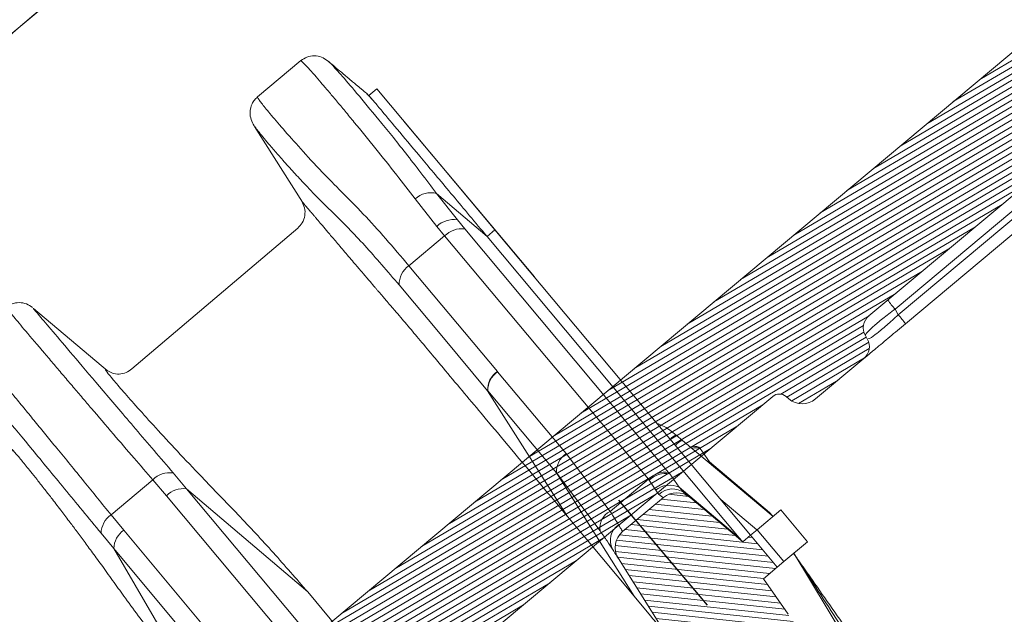
# Model space of a CAD drawing. Units: millimetres. Extents: x -7230 to 7866, y -17741 to -5923.
# Drawn here: x 5380 to 5467, y -15804 to -15751 of the extents above; entities that cross this region are included whole.
import ezdxf

# ---------------------------------------------------------------- set-up
doc = ezdxf.new("R2010")
doc.units = ezdxf.units.MM
doc.header["$MEASUREMENT"] = 0
for name, color, linetype in [('Telha', 1, 'Continuous'), ('Telhas Advance', 1, 'Continuous'), ('VELUX_ROOFINGMATERIAL', 3, 'Continuous')]:
    doc.layers.add(name, color=color, linetype=linetype)

# ---------------------------------------------------------------- blocks, each defined once
blk = doc.blocks.new('A$C4F35614D')
at = {"layer": 'Telhas Advance', "linetype": 'Continuous', "lineweight": 0}
h = blk.add_hatch(dxfattribs=at)
h.set_pattern_fill('ANSI31', color=252, scale=4, angle=-14.48692, style=0)
h.set_pattern_definition([(30.513084, (-5444.2915, 1379.04227), (-0.253867556, 0.430756618), [])])
edge = h.paths.add_edge_path()
edge.add_spline(control_points=[(276.655, -53.113), (276.6, -53.41), (276.552, -53.708), (276.512, -54.007), (276.471, -54.306), (276.438, -54.605), (276.411, -54.905), (276.379, -55.259), (276.357, -55.614), (276.346, -55.969)], knot_values=[0, 0, 0, 0, 0.000901, 0.000901, 0.000901, 0.001801, 0.001801, 0.001801, 0.002863, 0.002863, 0.002863, 0.002863], weights=[1, 1, 1, 1, 1, 1, 1, 1, 1, 1], degree=3, periodic=0)
edge.add_ellipse((274.147, -60.628), major_axis=(-1.277, -10.57), ratio=0.171754, start_angle=104.07671, end_angle=117.3319, ccw=False)
edge.add_spline(control_points=[(276.218, -58.27), (276.166, -58.953), (276.219, -59.654), (276.383, -60.319)], knot_values=[0, 0, 0, 0, 0.002047, 0.002047, 0.002047, 0.002047], weights=[1, 1, 1, 1], degree=3, periodic=0)
edge.add_arc((281.71, -59.01), 5.486, 193.80502, 232.41153)
edge.add_arc((277.527, -64.444), 1.372, -5.48692, 52.41153, ccw=False)
edge.add_line((278.892, -64.575), (278.044, -73.408))
edge.add_arc((279.864, -73.583), 1.829, 174.51308, 254.51308)
edge.add_line((279.376, -75.346), (279.415, -75.357))
edge.add_arc((278.927, -77.119), 1.829, 17.33298, 74.51308, ccw=False)
edge.add_arc((283.291, -75.757), 2.743, 197.33298, 254.51308)
edge.add_line((282.559, -78.4), (287.325, -79.721))
edge.add_arc((287.813, -77.959), 1.829, 254.51308, 339.51308)
edge.add_line((289.526, -78.599), (294.147, -66.231))
edge.add_arc((295.432, -66.711), 1.372, 74.51308, 159.51308, ccw=False)
edge.add_line((295.798, -65.389), (326.356, -73.856))
edge.add_ellipse((326.845, -72.094), major_axis=(-1.763, 0.488), ratio=0.999657, start_angle=90, end_angle=167.87765)
edge.add_ellipse((330.087, -73.789), major_axis=(-1.763, 0.488), ratio=0.999657, start_angle=270, end_angle=347.87765, ccw=False)
edge.add_line((330.575, -72.027), (338.177, -74.133))
edge.add_arc((337.688, -75.895), 1.829, -3.36456, 74.51308, ccw=False)
edge.add_arc((341.34, -76.11), 1.829, 176.63544, 254.51308)
edge.add_line((340.851, -77.872), (341.257, -77.985))
edge.add_line((341.257, -77.985), (343.608, -78.636))
edge.add_line((343.608, -78.636), (412.665, -97.77))
edge.add_line((412.665, -97.77), (423.273, -100.709))
edge.add_line((423.273, -100.709), (615.026, -153.84))
edge.add_arc((614.66, -155.162), 1.372, -5.48692, 74.51308, ccw=False)
edge.add_line((616.025, -155.293), (615.993, -155.626))
edge.add_arc((617.358, -155.758), 1.372, 174.51308, 254.51308)
edge.add_line((616.992, -157.079), (622.332, -158.559))
edge.add_arc((622.82, -156.797), 1.829, 254.51308, 334.51308)
edge.add_line((624.471, -157.583), (624.615, -157.281))
edge.add_arc((625.44, -157.674), 0.914, 74.51308, 154.51308, ccw=False)
edge.add_line((625.684, -156.793), (655.769, -165.129))
edge.add_arc((655.281, -166.891), 1.829, 1.37104, 74.51308, ccw=False)
edge.add_arc((658.937, -166.804), 1.829, 181.37104, 254.51308)
edge.add_line((658.449, -168.566), (664.809, -170.328))
edge.add_arc((665.297, -168.566), 1.829, 254.51308, 327.65513)
edge.add_arc((668.387, -170.523), 1.829, 74.51308, 147.65513, ccw=False)
edge.add_line((668.875, -168.76), (693.601, -175.611))
edge.add_arc((693.113, -177.374), 1.829, -0.48692, 74.51308, ccw=False)
edge.add_line((694.941, -177.389), (694.887, -183.785))
edge.add_arc((695.801, -183.792), 0.914, 179.51308, 254.51308)
edge.add_line((695.557, -184.674), (697.437, -185.195))
edge.add_spline(control_points=[(697.437, -185.195), (699.466, -185.757), (700.534, -183.943)], knot_values=[0, 0, 0, 1, 1, 1], weights=[1, 0.793353, 1], degree=2, periodic=0)
edge.add_line((700.534, -183.943), (702.506, -180.593))
edge.add_line((702.506, -180.593), (703.611, -180.899))
edge.add_line((703.611, -180.899), (704.588, -177.375))
edge.add_line((704.588, -177.375), (704.143, -177.252))
edge.add_line((704.143, -177.252), (704.57, -172.494))
edge.add_arc((699.971, -172.082), 4.617, 354.87718, 434.51308)
edge.add_line((701.203, -167.632), (348.262, -69.84))
edge.add_arc((348.751, -68.077), 1.829, 174.51308, 254.51308, ccw=False)
edge.add_line((346.93, -67.903), (347.082, -66.324))
edge.add_arc((345.717, -66.193), 1.372, 354.51308, 434.51308)
edge.add_line((346.083, -64.871), (329.034, -60.147))
edge.add_ellipse((328.668, -61.469), major_axis=(1.322, -0.366), ratio=0.999657, start_angle=90, end_angle=165)
edge.add_line((327.485, -60.773), (326.522, -62.409))
edge.add_ellipse((324.945, -61.481), major_axis=(-1.763, 0.488), ratio=0.999657, start_angle=90, end_angle=165, ccw=False)
edge.add_line((324.457, -63.244), (320.439, -62.13))
edge.add_arc((320.927, -60.368), 1.829, 174.51308, 254.51308, ccw=False)
edge.add_line((319.107, -60.193), (319.717, -53.84))
edge.add_arc((317.897, -53.665), 1.829, 354.51308, 434.51308)
edge.add_line((318.385, -51.903), (314.224, -50.75))
edge.add_arc((313.736, -52.512), 1.829, 74.51308, 154.51308)
edge.add_line((312.085, -51.725), (309.339, -57.487))
edge.add_arc((307.688, -56.7), 1.829, 254.51308, 334.51308, ccw=False)
edge.add_line((307.2, -58.462), (288.37, -53.245))
edge.add_arc((288.858, -51.483), 1.829, 172.18308, 254.51308, ccw=False)
edge.add_line((287.047, -51.234), (288.253, -42.446))
edge.add_arc((286.441, -42.198), 1.829, 352.18308, 434.51308)
edge.add_line((286.93, -40.435), (282.418, -39.185))
edge.add_arc((281.93, -40.948), 1.829, 74.51308, 154.51308)
edge.add_line((280.279, -40.161), (277.667, -45.64))
edge.add_line((277.667, -45.64), (276.786, -45.396))
edge.add_line((276.786, -45.396), (275.81, -48.92))
edge.add_line((275.81, -48.92), (277.351, -49.347))
edge.add_line((277.351, -49.347), (277.351, -49.351))
edge.add_line((277.351, -49.351), (276.655, -53.113))
at = {"layer": 'Telhas Advance', "linetype": 'Continuous', "lineweight": 15}
for p, q in [((300.381, 7.784), (295.566, 9.118)), ((300.617, -2.314), (301.693, 5.52)), ((301.675, 5.544), (301.673, 5.523)), ((286.164, -11.549), (290.493, 4.072)), ((290.493, 4.072), (291.382, 3.826)), ((291.382, 3.826), (291.38, 3.819)), ((291.508, 4.11), (291.389, 3.815)), ((291.505, 4.103), (291.509, 4.112)), ((284.72, -16.763), (289.516, 0.548)), ((326.069, -1.024), (322.397, -8.727)), ((326.088, -1.032), (326.092, -1.02)), ((320.383, -9.468), (301.941, -4.218)), ((287.045, -11.793), (289.525, -6.504)), ((288.824, -9.38), (289.525, -6.504)), ((290.713, -9.152), (291.447, -6.152)), ((288.824, -9.38), (288.553, -10.381)), ((290.713, -9.152), (290.43, -10.197)), ((281.078, -37.358), (288.553, -10.381)), ((282.955, -37.174), (290.43, -10.197)), ((290.43, -10.197), (294.383, -11.292)), ((276.786, -45.396), (286.164, -11.549)), ((277.795, -45.178), (287.045, -11.793)), ((286.164, -11.549), (287.045, -11.793)), ((291.14, -23.007), (294.383, -11.292)), ((320.365, -21.093), (320.857, -19.332)), ((322.242, -20.909), (322.747, -19.151)), ((327.379, -20.435), (322.747, -19.151)), ((327.379, -20.435), (326.927, -22.128)), ((312.67, -48.863), (320.365, -21.093)), ((314.412, -33.791), (320.365, -21.093)), ((314.548, -48.679), (322.242, -20.909)), ((328.855, -21.548), (328.39, -23.237)), ((326.927, -22.128), (319.212, -49.972)), ((288.617, -32.11), (291.132, -23.034)), ((291.14, -23.007), (291.132, -23.034)), ((328.39, -23.237), (320.676, -51.081)), ((326.913, -37.64), (328.39, -23.237)), ((292.614, -24.225), (290.1, -33.301)), ((292.622, -24.198), (290.797, -37.211)), ((292.622, -24.198), (292.614, -24.225)), ((287.197, -38.349), (288.617, -32.11)), ((290.1, -33.301), (288.351, -46.039)), ((288.713, -39.548), (290.1, -33.301)), ((311.027, -46.106), (314.412, -33.791)), ((279.112, -34.627), (278.791, -35.299)), ((274.306, -44.708), (278.791, -35.299)), ((277.717, -36.427), (277.676, -36.579)), ((277.409, -38.005), (277.676, -36.579)), ((282.763, -38.309), (282.926, -37.283)), ((282.955, -37.174), (282.926, -37.283)), ((287.197, -38.349), (282.955, -37.174)), ((290.789, -37.242), (290.174, -39.458)), ((290.789, -37.242), (290.797, -37.211)), ((274.434, -44.246), (277.409, -38.005)), ((277.207, -38.622), (277.409, -38.005)), ((280.77, -38.937), (281.037, -37.51)), ((281.078, -37.358), (281.037, -37.51)), ((277.207, -38.622), (277.192, -38.654)), ((277.795, -45.178), (280.77, -38.937)), ((280.568, -39.553), (280.77, -38.937)), ((282.658, -38.787), (282.763, -38.309)), ((280.568, -39.553), (280.553, -39.586)), ((282.418, -39.185), (286.93, -40.435)), ((288.351, -46.039), (290.164, -39.494)), ((290.174, -39.458), (290.164, -39.494)), ((277.667, -45.64), (280.279, -40.161)), ((276.088, -45.202), (277.883, -41.437)), ((288.253, -42.446), (287.047, -51.234)), ((272.448, -47.989), (273.425, -44.464)), ((276.054, -45.193), (273.425, -44.464)), ((276.054, -45.193), (275.077, -48.717)), ((276.786, -45.396), (275.81, -48.92)), ((276.786, -45.396), (276.054, -45.193)), ((276.786, -45.396), (277.667, -45.64)), ((288.351, -46.039), (287.827, -47.995)), ((275.077, -48.717), (272.448, -47.989)), ((272.964, -56.915), (273.99, -48.416)), ((275.81, -48.92), (275.077, -48.717)), ((277.351, -49.347), (275.81, -48.92)), ((276.655, -53.113), (277.351, -49.351)), ((277.351, -49.351), (277.351, -49.347))]:
    blk.add_line(p, q, dxfattribs=at)
at = {"layer": 'Telhas Advance', "linetype": 'Continuous', "lineweight": 15, "flags": 128}
for points in [[(295.865, -12.483), (294.244, -18.34), (292.622, -24.198)], [(277.409, -38.005), (277.573, -37.82), (277.602, -37.793)]]:
    blk.add_lwpolyline(points, dxfattribs=at)
at = {"layer": 'Telhas Advance', "linetype": 'Continuous', "lineweight": 15}
for centre, radius, start, end in [((290.804, -8.062), 2.015, 71.3867, 129.36682), ((289.988, -11.089), 2.068, 69.47536, 124.25567), ((289.674, -12.15), 2.095, 68.83327, 122.35233), ((294.06, -13.212), 1.947, 21.98623, 80.44954), ((321.973, -21.031), 2.033, 67.61608, 123.28462), ((321.486, -22.862), 2.095, 68.83328, 122.35233), ((327.047, -22.411), 2.004, 25.51754, 80.43767), ((326.543, -24.155), 2.063, 26.40524, 79.26005), ((290.808, -24.955), 1.947, 21.99904, 80.43361), ((290.817, -24.926), 1.947, 21.9879, 80.44744), ((288.294, -34.03), 1.947, 21.99904, 80.43361), ((279.175, -35.79), 1.165, 61.48502, 93.11025), ((278.933, -36.491), 1.201, 59.61891, 96.78491), ((278.529, -37.566), 1.305, 98.98451, 130.8376), ((278.534, -37.429), 1.294, 96.45665, 129.18912), ((282.201, -39.219), 2.068, 69.47536, 124.25567), ((282.199, -39.127), 2.095, 68.83327, 122.35233), ((282.063, -40.391), 1.711, 69.66825, 151.9097), ((282.271, -40.224), 1.977, 75.57928, 139.37474), ((287.119, -40.005), 1.658, 15.99403, 87.32417), ((281.93, -40.948), 1.829, 74.51308, 154.51308), ((286.723, -41.382), 1.666, 356.59232, 80.26061), ((286.441, -42.198), 1.829, 352.18308, 74.51308)]:
    blk.add_arc(centre, radius, start, end, dxfattribs=at)
for centre in [(271.874, -44.498), (275.235, -45.429)]:
    blk.add_ellipse(centre, major_axis=(1.908, 3.197), ratio=0.609534, start_param=5.001091, end_param=5.135323, dxfattribs=at)
for points, knots in [([(291.447, -6.152), (291.65, -5.275), (292.099, -3.338), (292.82, -0.501), (293.419, 1.779), (293.875, 3.469), (294.191, 4.623), (294.489, 5.687), (294.763, 6.645), (295.051, 7.623), (295.312, 8.47), (295.525, 9.031), (295.549, 9.077), (295.56, 9.098)], [0, 0, 0, 0, 0.093084, 0.205533, 0.337354, 0.400071, 0.465201, 0.532744, 0.6027, 0.67507, 0.787795, 0.90075, 1, 1, 1, 1]), ([(295.569, 9.117), (295.365, 9.153), (294.944, 9.226), (294.307, 9.051), (293.757, 8.684), (293.536, 8.317), (293.429, 8.14)], [0, 0, 0, 0, 0.242662, 0.500233, 0.757686, 1, 1, 1, 1]), ([(289.525, -6.504), (289.864, -5.002), (290.538, -2.012), (291.501, 1.647), (292.298, 4.581), (292.903, 6.675), (293.328, 7.963), (293.395, 8.081), (293.429, 8.14)], [0, 0, 0, 0, 0.168207, 0.334867, 0.502098, 0.667986, 0.835075, 1, 1, 1, 1]), ([(293.429, 8.14), (293.385, 8.047), (293.296, 7.86), (292.806, 6.833), (292.561, 6.319)], [0, 0, 0, 0, 0.499101, 1, 1, 1, 1]), ([(294.383, -11.292), (294.674, -10.272), (295.256, -8.226), (296.153, -5.438), (297.091, -2.888), (298.038, -0.347), (298.836, 2.123), (299.522, 4.355), (299.933, 5.784), (300.166, 6.649), (300.292, 7.153), (300.37, 7.516), (300.403, 7.74), (300.383, 7.767), (300.374, 7.78)], [0, 0, 0, 0, 0.088335, 0.177053, 0.265432, 0.354308, 0.470107, 0.587277, 0.708352, 0.766836, 0.825718, 0.884998, 0.945808, 1, 1, 1, 1]), ([(301.704, 5.602), (301.722, 5.791), (301.755, 6.147), (301.587, 6.82), (301.196, 7.346), (300.756, 7.653), (300.499, 7.743), (300.376, 7.786)], [0, 0, 0, 0, 0.295333, 0.55865, 0.793679, 0.900846, 1, 1, 1, 1]), ([(291.525, 4.145), (291.539, 4.174), (291.563, 4.225), (291.622, 4.349), (291.698, 4.507), (291.796, 4.713), (291.887, 4.906), (291.962, 5.063), (292.028, 5.201), (292.103, 5.357), (292.231, 5.626), (292.37, 5.918), (292.505, 6.2), (292.547, 6.289), (292.561, 6.319)], [0, 0, 0, 0, 0.1249509, 0.2149988, 0.3438222, 0.4707898, 0.5627835, 0.6138431, 0.6673124, 0.7231938, 0.781494, 0.9342109, 0.9779774, 1, 1, 1, 1]), ([(301.673, 5.523), (301.669, 5.464), (301.663, 5.345), (301.512, 4.754), (301.311, 4.015), (301.04, 3.079), (300.695, 1.933), (300.29, 0.641), (299.787, -0.886), (299.241, -2.489), (298.777, -3.674), (298.572, -4.2)], [0, 0, 0, 0, 0.110265, 0.222923, 0.332159, 0.446438, 0.555058, 0.672264, 0.776522, 0.900951, 1, 1, 1, 1]), ([(291.186, 3.149), (291.23, 3.283), (291.318, 3.55), (291.411, 3.828), (291.471, 4.012), (291.499, 4.094), (291.492, 4.076), (291.503, 4.1), (291.505, 4.103)], [0, 0, 0, 0, 0.191195, 0.382071, 0.573402, 0.759319, 0.969623, 1, 1, 1, 1]), ([(291.186, 3.149), (291.206, 3.221), (291.307, 3.581), (291.375, 3.803), (291.381, 3.822), (291.382, 3.826)], [0, 0, 0, 0, 0.168538, 0.844128, 1, 1, 1, 1]), ([(287.045, -11.793), (287.473, -10.249), (288.342, -7.115), (289.418, -3.231), (290.295, -0.066), (290.881, 2.049), (291.096, 2.827), (291.186, 3.149)], [0, 0, 0, 0, 0.208989, 0.42404, 0.63303, 0.848078, 1, 1, 1, 1]), ([(322.747, -19.151), (322.987, -18.335), (323.511, -16.558), (324.293, -13.867), (324.93, -11.661), (325.419, -9.959), (325.767, -8.744), (326.123, -7.498), (326.481, -6.243), (326.994, -4.437), (327.544, -2.498), (327.985, -0.933), (328.222, -0.083), (328.248, 0.014), (328.26, 0.06)], [0, 0, 0, 0, 0.0706203, 0.1538628, 0.2497242, 0.2913806, 0.3372558, 0.3873494, 0.4416613, 0.5001912, 0.6441181, 0.7753986, 0.8940274, 1, 1, 1, 1]), ([(328.259, 0.059), (328.055, 0.095), (327.634, 0.168), (326.998, -0.007), (326.449, -0.372), (326.228, -0.739), (326.121, -0.916)], [0, 0, 0, 0, 0.2422276, 0.4999983, 0.75777, 1, 1, 1, 1]), ([(320.857, -19.332), (321.34, -17.661), (322.305, -14.323), (323.523, -10.063), (324.537, -6.499), (325.322, -3.734), (325.845, -1.887), (326.111, -0.948), (326.094, -1.01), (326.088, -1.032)], [0, 0, 0, 0, 0.1524813, 0.3046317, 0.4572277, 0.6089066, 0.7615638, 0.9129724, 1, 1, 1, 1]), ([(332.5, -1.115), (332.479, -1.196), (332.44, -1.351), (332.128, -2.519), (331.692, -4.144), (331.227, -5.879), (330.803, -7.464), (330.449, -8.787), (330.08, -10.17), (329.7, -11.597), (329.136, -13.724), (328.379, -16.587), (327.701, -19.199), (327.379, -20.435)], [0, 0, 0, 0, 0.141343, 0.271768, 0.391271, 0.49985, 0.558663, 0.615522, 0.670429, 0.723383, 0.774385, 0.893286, 1, 1, 1, 1]), ([(300.631, -2.214), (300.631, -2.213), (300.631, -2.212), (300.627, -2.228), (300.615, -2.271), (300.591, -2.355), (300.563, -2.452), (300.545, -2.517), (300.535, -2.554), (300.529, -2.574), (300.526, -2.584), (300.525, -2.589), (300.524, -2.592), (300.524, -2.593), (300.524, -2.594), (300.523, -2.594), (300.523, -2.594), (300.523, -2.594), (300.523, -2.594), (300.523, -2.594), (300.523, -2.594), (300.523, -2.594), (300.511, -2.639), (300.468, -2.789), (300.389, -3.071), (300.287, -3.429), (300.2, -3.738), (300.115, -4.035), (300.01, -4.406), (299.859, -4.935), (299.649, -5.673), (299.373, -6.642), (299.038, -7.815), (298.693, -9.018), (298.461, -9.827), (298.36, -10.178), (298.355, -10.197), (298.352, -10.206), (298.351, -10.209), (298.35, -10.211), (298.35, -10.211), (298.35, -10.212), (298.35, -10.212), (298.262, -10.518), (298.111, -11.043), (297.931, -11.667), (297.822, -12.045), (297.727, -12.371), (297.615, -12.757), (297.468, -13.265), (297.332, -13.735), (297.224, -14.106), (297.17, -14.291), (297.153, -14.348), (297.148, -14.366), (297.146, -14.373)], [0, 0, 0, 0, 0.014796, 0.035349, 0.068461, 0.114097, 0.141625, 0.156572, 0.164344, 0.168304, 0.170303, 0.171307, 0.17181, 0.172062, 0.172188, 0.172251, 0.172282, 0.172298, 0.172306, 0.17231, 0.172312, 0.172313, 0.172313, 0.20254, 0.264972, 0.312045, 0.347123, 0.374542, 0.408774, 0.458815, 0.51868, 0.588556, 0.668855, 0.745472, 0.798229, 0.79996, 0.800757, 0.801138, 0.801324, 0.801371, 0.801382, 0.801388, 0.801391, 0.801391, 0.849494, 0.881893, 0.893323, 0.904165, 0.928597, 0.94785, 0.974595, 0.992479, 0.997531, 0.999088, 1, 1, 1, 1]), ([(301.943, -4.219), (301.745, -4.14), (301.336, -3.978), (300.877, -3.476), (300.606, -2.853), (300.624, -2.414), (300.633, -2.202)], [0, 0, 0, 0, 0.241953, 0.500243, 0.758398, 1, 1, 1, 1]), ([(333.8, -3.169), (333.806, -3.146), (333.823, -3.082), (333.566, -4.026), (333.063, -5.878), (332.311, -8.652), (331.345, -12.23), (330.194, -16.508), (329.302, -19.866), (328.855, -21.548)], [0, 0, 0, 0, 0.088263, 0.239485, 0.391934, 0.543393, 0.695786, 0.84771, 1, 1, 1, 1]), ([(298.572, -4.2), (298.108, -5.441), (297.18, -7.922), (296.304, -10.963), (295.865, -12.483)], [0, 0, 0, 0, 0.5, 1, 1, 1, 1]), ([(314.412, -33.791), (314.846, -32.321), (315.715, -29.376), (317.165, -25.044), (318.615, -21.021), (319.765, -17.677), (320.641, -15.019), (321.36, -12.751), (321.915, -10.931), (322.305, -9.583), (322.52, -8.749), (322.576, -8.393), (322.468, -8.593), (322.415, -8.691)], [0, 0, 0, 0, 0.110566, 0.221422, 0.332423, 0.415842, 0.500009, 0.583466, 0.66741, 0.751183, 0.834667, 0.918815, 1, 1, 1, 1]), ([(322.417, -8.686), (322.327, -8.831), (322.145, -9.124), (321.616, -9.451), (320.983, -9.588), (320.581, -9.509), (320.383, -9.47)], [0, 0, 0, 0, 0.250882, 0.5042, 0.755361, 1, 1, 1, 1]), ([(333, -11.708), (333.004, -11.659), (333.01, -11.587), (333.008, -11.519), (332.995, -11.484), (332.955, -11.546), (332.892, -11.715), (332.808, -11.977), (332.698, -12.353), (332.558, -12.863), (332.414, -13.408), (332.245, -14.069), (332.041, -14.881), (331.807, -15.838), (331.546, -16.937), (331.273, -18.111), (331.002, -19.307), (330.753, -20.431), (330.508, -21.561), (330.237, -22.846), (329.936, -24.314), (329.612, -25.955), (329.24, -27.803), (328.835, -29.707), (328.517, -31.14), (328.335, -31.938), (328.27, -32.219), (328.126, -32.84), (327.866, -33.939), (327.447, -35.643), (327.106, -36.919), (326.913, -37.64)], [0, 0, 0, 0, 0.0287791, 0.0428605, 0.0731428, 0.117595, 0.1513659, 0.1811698, 0.2272407, 0.2638269, 0.2974302, 0.3310668, 0.3727847, 0.4143191, 0.4520808, 0.4977504, 0.5353773, 0.5657579, 0.5981395, 0.6314788, 0.669855, 0.711556, 0.7527994, 0.8055857, 0.8525066, 0.8588717, 0.864715, 0.8733753, 0.9049218, 0.9462697, 1, 1, 1, 1]), ([(297.146, -14.373), (296.999, -14.882), (296.705, -15.902), (296.242, -17.56), (295.796, -19.178), (295.029, -21.945), (293.376, -27.906), (291.854, -33.398), (290.797, -37.211)], [0, 0, 0, 0, 0.0684454, 0.1373133, 0.2182281, 0.2800203, 0.5000141, 1, 1, 1, 1]), ([(279.112, -34.627), (279.335, -34.19), (279.638, -33.597), (280.1, -33.12), (280.222, -32.994)], [0, 0, 0, 0, 0.735007, 1, 1, 1, 1]), ([(282.418, -39.185), (282.43, -39.169), (282.454, -39.136), (282.589, -38.904), (282.658, -38.787)], [0, 0, 0, 0, 0.492794, 1, 1, 1, 1]), ([(287.005, -39.74), (287.028, -39.546), (287.073, -39.158), (287.155, -38.619), (287.197, -38.349)], [0, 0, 0, 0, 0.500002, 1, 1, 1, 1]), ([(280.279, -40.161), (280.291, -40.136), (280.315, -40.086), (280.474, -39.752), (280.553, -39.586)], [0, 0, 0, 0, 0.49948, 1, 1, 1, 1]), ([(286.935, -40.394), (286.939, -40.369), (286.949, -40.309), (286.985, -39.947), (287.005, -39.74)], [0, 0, 0, 0, 0.429369, 1, 1, 1, 1]), ([(288.386, -41.481), (288.427, -41.209), (288.511, -40.664), (288.645, -39.921), (288.713, -39.548)], [0, 0, 0, 0, 0.498005, 1, 1, 1, 1]), ([(288.253, -42.446), (288.259, -42.404), (288.271, -42.318), (288.347, -41.76), (288.386, -41.481)], [0, 0, 0, 0, 0.499814, 1, 1, 1, 1]), ([(272.417, -56.914), (272.793, -54.886), (273.279, -52.261), (273.776, -49.575), (273.932, -48.732), (273.973, -48.509), (273.99, -48.42)], [0, 0, 0, 0, 0.68861, 0.891477, 0.956835, 1, 1, 1, 1]), ([(273.983, -48.477), (273.982, -48.478), (273.982, -48.481), (273.98, -48.495), (273.957, -48.65), (273.836, -49.448), (273.407, -52.273), (272.985, -55.038), (272.651, -57.224)], [0, 0, 0, 0, 0.0018918, 0.0040351, 0.0093114, 0.0765381, 0.2701184, 1, 1, 1, 1]), ([(287.135, -50.726), (287.192, -50.467), (287.318, -49.894), (287.647, -48.667), (287.827, -47.995)], [0, 0, 0, 0, 0.452132, 1, 1, 1, 1])]:
    blk.add_open_spline(points, degree=3, knots=knots, dxfattribs=at)

msp = doc.modelspace()

# ---------------------------------------------------------------- linework, layer by layer
at = {"layer": 'Telhas Advance', "linetype": 'Continuous', "lineweight": 15}
for p, q in [((5381.979, -15825.826), (5528.008, -15703.621)), ((5543.153, -15703.621), (5454.73, -15777.618)), ((5544.736, -15703.621), (5457.035, -15777.014)), ((5457.321, -15777.51), (5545.615, -15703.621)), ((5457.956, -15778.305), (5547.199, -15703.621)), ((5457.321, -15777.51), (5457.035, -15777.014)), ((5454.589, -15779.644), (5454.422, -15779.354)), ((5454.28, -15781.38), (5450.031, -15784.936)), ((5446.84, -15784.503), (5446.79, -15784.503)), ((5422.307, -15804.751), (5446.248, -15784.716)), ((5447.424, -15784.717), (5447.68, -15784.933))]:
    msp.add_line(p, q, dxfattribs=at)
at = {"layer": 'Telhas Advance', "color": 252, "linetype": 'Continuous', "lineweight": 0}
for p, q in [((5464.517, -15756.754), (5515.724, -15726.574)), ((5462.172, -15758.716), (5513.379, -15728.537)), ((5459.827, -15760.678), (5511.034, -15730.499)), ((5457.482, -15762.641), (5508.69, -15732.461)), ((5455.137, -15764.603), (5506.345, -15734.424)), ((5452.792, -15766.565), (5504, -15736.386)), ((5450.447, -15768.528), (5501.655, -15738.349)), ((5448.102, -15770.49), (5499.31, -15740.311)), ((5445.757, -15772.453), (5496.965, -15742.273)), ((5443.413, -15774.415), (5494.62, -15744.236)), ((5441.068, -15776.377), (5492.275, -15746.198)), ((5438.723, -15778.34), (5489.93, -15748.16)), ((5436.378, -15780.302), (5487.585, -15750.123)), ((5434.033, -15782.264), (5485.24, -15752.085)), ((5431.688, -15784.227), (5482.895, -15754.047)), ((5429.343, -15786.189), (5480.55, -15756.01)), ((5426.998, -15788.151), (5478.205, -15757.972)), ((5424.653, -15790.114), (5475.861, -15759.935)), ((5422.308, -15792.076), (5473.516, -15761.897)), ((5419.963, -15794.039), (5471.171, -15763.859)), ((5417.618, -15796.001), (5468.826, -15765.822)), ((5415.273, -15797.963), (5466.481, -15767.784)), ((5412.928, -15799.926), (5464.136, -15769.746)), ((5410.584, -15801.888), (5461.791, -15771.709)), ((5408.239, -15803.85), (5459.446, -15773.671)), ((5405.894, -15805.813), (5457.101, -15775.633)), ((5403.549, -15807.775), (5454.756, -15777.596)), ((5401.204, -15809.737), (5454.253, -15778.473)), ((5398.859, -15811.7), (5454.288, -15779.033)), ((5396.514, -15813.662), (5454.499, -15779.488)), ((5446.961, -15784.511), (5454.716, -15779.941)), ((5447.495, -15784.777), (5454.762, -15780.494)), ((5447.923, -15785.105), (5454.351, -15781.317)), ((5448.523, -15785.332), (5452.023, -15783.269)), ((5394.169, -15815.625), (5445.376, -15785.445)), ((5391.824, -15817.587), (5443.032, -15787.408)), ((5389.479, -15819.549), (5440.687, -15789.37)), ((5387.134, -15821.512), (5438.342, -15791.332)), ((5384.789, -15823.474), (5435.997, -15793.295)), ((5382.444, -15825.436), (5433.652, -15795.257)), ((5381.097, -15826.811), (5431.307, -15797.219)), ((5380.655, -15827.652), (5428.962, -15799.182)), ((5380.436, -15828.361), (5426.617, -15801.144)), ((5380.339, -15828.998), (5424.272, -15803.107))]:
    msp.add_line(p, q, dxfattribs=at)
at = {"layer": 'Telhas Advance', "linetype": 'Continuous', "lineweight": 15}
for centre, radius, start, end in [((5466.887, -15768.492), 13.026, 216.38469, 220.8583), ((5455.61, -15778.669), 1.372, 129.92443, 209.92443), ((5447.469, -15786.032), 13.026, 36.38469, 40.8583), ((5453.4, -15780.328), 1.372, 309.92443, 29.92443), ((5446.835, -15785.417), 0.914, 49.92443, 129.92443), ((5448.857, -15783.534), 1.829, 229.92443, 309.92443)]:
    msp.add_arc(centre, radius, start, end, dxfattribs=at)
for points in [[(5437.304, -15703.621), (5407.337, -15728.918), (5377.371, -15754.217), (5347.406, -15779.516)], [(5347.41, -15779.521), (5377.392, -15754.221), (5407.375, -15728.922), (5437.356, -15703.621)]]:
    msp.add_open_spline(points, degree=3, dxfattribs=at)
for points, knots in [([(5457.035, -15777.014), (5456.665, -15777.294), (5455.932, -15777.849), (5455.057, -15778.591), (5454.479, -15779.151), (5454.441, -15779.286), (5454.422, -15779.354)], [0, 0, 0, 0, 0.25237, 0.498742, 0.748542, 1, 1, 1, 1]), ([(5454.711, -15779.61), (5454.745, -15779.607), (5454.843, -15779.6), (5455.303, -15779.265), (5455.845, -15778.828), (5456.308, -15778.433), (5456.806, -15777.989), (5457.147, -15777.672), (5457.321, -15777.51)], [0, 0, 0, 0, 0.1526444, 0.4356469, 0.5760558, 0.7162098, 0.8556141, 1, 1, 1, 1]), ([(5454.28, -15781.38), (5454.328, -15781.34), (5454.401, -15781.279), (5454.855, -15780.899), (5455.323, -15780.507), (5455.907, -15780.019), (5456.765, -15779.301), (5457.485, -15778.698), (5457.956, -15778.305)], [0, 0, 0, 0, 0.243858, 0.372705, 0.503142, 0.633062, 0.76048, 1, 1, 1, 1])]:
    msp.add_open_spline(points, degree=3, knots=knots, dxfattribs=at)
at = {"layer": 'VELUX_ROOFINGMATERIAL', "linetype": 'Continuous'}
msp.add_line((5440.51, -15803.131), (5432.684, -15793.85), dxfattribs=at)

# ---------------------------------------------------------------- block references
at = {"layer": 'Telha', "xscale": -1, "rotation": 24.43751301692301}
msp.add_blockref('A$C4F35614D', (5677.514, -15641.123), dxfattribs=at)

doc.saveas('drawing.dxf')
